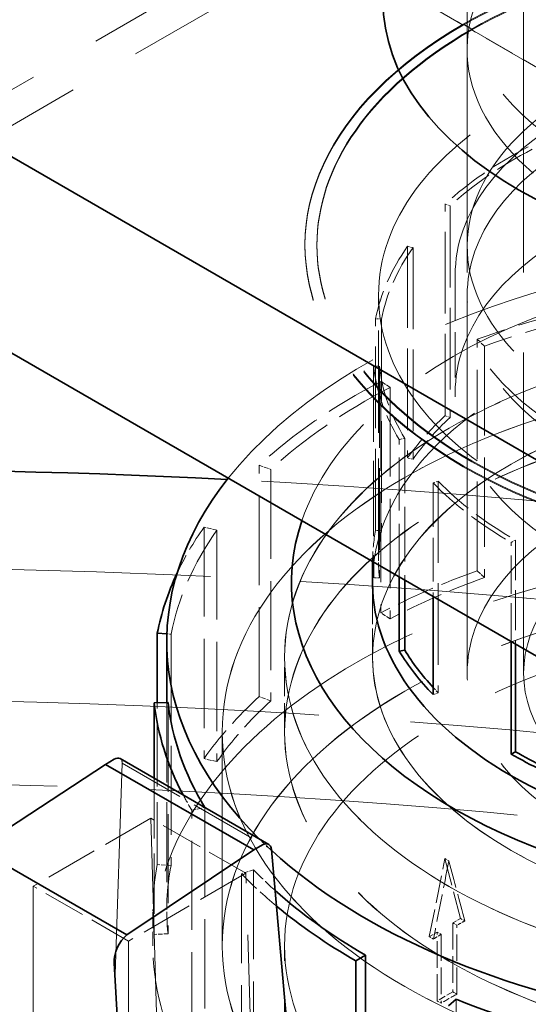
# Model space of a CAD drawing. Units: millimetres. Extents: x -5794 to 12411, y 140 to 4355.
# Drawn here: x 11916 to 11959, y 3543 to 3625 of the extents above; entities that cross this region are included whole.
import ezdxf

# ---------------------------------------------------------------- set-up
doc = ezdxf.new("R2010")
doc.units = ezdxf.units.MM
doc.header["$LTSCALE"] = 14
doc.linetypes.add('DASHED', pattern=[0.2068, 0.1655, -0.0413])
doc.layers.add('Hidden (ISO)', color=1, linetype='DASHED', lineweight=18, true_color=0xff0000)
doc.layers.add('Visible (ISO)', color=7, linetype='Continuous', lineweight=35)

msp = doc.modelspace()

# ---------------------------------------------------------------- linework, layer by layer
at = {"layer": 'Hidden (ISO)', "ltscale": 11.51330947875977}
for p, q in [((11953.44968083016, 3570.258421032399), (11953.44968083016, 3651.908079125173)), ((11958.14968083016, 3570.258421032399), (11958.14968083016, 3651.908079125173))]:
    msp.add_line(p, q, dxfattribs=at)
at = {"layer": 'Hidden (ISO)', "ltscale": 10.36197853088379}
for p, q in [((11946.64459430253, 3633.775616433667), (11904.21818743134, 3609.280719005835)), ((11896.56133318184, 3607.845841135407), (11938.98774005304, 3632.340738563238))]:
    msp.add_line(p, q, dxfattribs=at)
at = {"layer": 'Hidden (ISO)', "ltscale": 2.719579458236694}
for p, q in [((11938.98774005304, 3632.340738563238), (11953.12987567677, 3624.175772753961)), ((11953.12987567677, 3624.175772753962), (11938.98774005304, 3632.340738563238)), ((11953.44968083016, 3605.804599683087), (11953.44968083016, 3622.134531301642))]:
    msp.add_line(p, q, dxfattribs=at)
at = {"layer": 'Hidden (ISO)', "ltscale": 0.0134983966127038}
for p, q in [((11953.12987567677, 3624.257422412054), (11953.12987567677, 3624.175772753961)), ((11953.12987567677, 3624.175772753962), (11953.12987567677, 3624.257422412054)), ((11953.83698245795, 3623.767524463497), (11953.83698245795, 3623.84917412159)), ((11953.83698245795, 3623.84917412159), (11953.83698245795, 3623.767524463497)), ((11939.94968083016, 3605.804599683087), (11939.94968083016, 3605.88624934118)), ((11940.94968083016, 3605.804599683087), (11940.94968083016, 3605.88624934118))]:
    msp.add_line(p, q, dxfattribs=at)
at = {"layer": 'Hidden (ISO)', "ltscale": 0.1358839720487595}
for p, q in [((11953.83698245795, 3623.84917412159), (11953.12987567677, 3624.257422412054)), ((11953.12987567677, 3624.257422412054), (11953.83698245795, 3623.84917412159))]:
    msp.add_line(p, q, dxfattribs=at)
at = {"layer": 'Hidden (ISO)', "ltscale": 1.699699640274048}
for p, q in [((11953.83698245795, 3623.767524463497), (11962.67581722279, 3618.664420832699)), ((11962.67581722279, 3618.664420832699), (11953.83698245795, 3623.767524463497))]:
    msp.add_line(p, q, dxfattribs=at)
at = {"layer": 'Hidden (ISO)', "ltscale": 2.932660579681396}
for p, q in [((11951.61838272673, 3591.685162440019), (11951.61838272673, 3609.294510478272)), ((11952.03327758436, 3609.14399773561), (11952.03327758436, 3591.534649697357)), ((11948.48796938262, 3605.769153657107), (11948.48796938262, 3588.159805618854)), ((11948.94183039137, 3605.662523166253), (11948.94183039137, 3588.053175128)), ((11945.83219968766, 3582.138120853735), (11945.83219968766, 3599.747468891988)), ((11946.31911867051, 3599.715793958986), (11946.31911867051, 3582.106445920733)), ((11946.15017935329, 3595.80467729042), (11946.15017935329, 3578.195329252167)), ((11951.04324542702, 3586.223748388185), (11951.04324542702, 3568.614400349931))]:
    msp.add_line(p, q, dxfattribs=at)
at = {"layer": 'Hidden (ISO)', "ltscale": 0.06653214246034622}
for p, q in [((11952.03327758436, 3609.14399773561), (11951.61838272673, 3609.294510478272)), ((11948.48796938262, 3605.769153657107), (11948.94183039137, 3605.662523166253)), ((11946.31911867051, 3599.715793958986), (11945.83219968766, 3599.747468891987)), ((11945.66113097455, 3595.787054547084), (11946.15017935329, 3595.80467729042)), ((11952.03327758436, 3591.534649697357), (11951.61838272673, 3591.685162440019)), ((11948.25621636461, 3589.789862533094), (11947.79371353276, 3589.696426047481)), ((11948.94183039137, 3588.053175128), (11948.48796938262, 3588.159805618854)), ((11950.61587170747, 3586.085362811097), (11951.04324542702, 3586.223748388185)), ((11946.31911867051, 3582.106445920733), (11945.83219968766, 3582.138120853734)), ((11957.46090471153, 3581.332155911233), (11957.11442238875, 3581.132114248905)), ((11946.15017935329, 3578.195329252167), (11945.66113097455, 3578.177706508832)), ((11951.04324542702, 3568.614400349931), (11950.61587170747, 3568.476014772844))]:
    msp.add_line(p, q, dxfattribs=at)
at = {"layer": 'Hidden (ISO)', "ltscale": 1.631707668304443}
msp.add_line((11952.44968083016, 3603.355109940304), (11952.44968083016, 3593.557150969172), dxfattribs=at)
at = {"layer": 'Hidden (ISO)', "ltscale": 3.680572509765625}
msp.add_line((11946.07468083016, 3579.593460164761), (11946.07468083016, 3601.693539398118), dxfattribs=at)
at = {"layer": 'Hidden (ISO)', "ltscale": 5.235282897949219}
msp.add_line((11953.44968083016, 3601.693539398118), (11953.44968083016, 3570.258421032399), dxfattribs=at)
at = {"layer": 'Hidden (ISO)', "ltscale": 3.205954313278198}
for p, q in [((11954.27803162093, 3578.783763221915), (11954.27803162093, 3598.034064470298)), ((11954.89146460512, 3597.470412989945), (11954.89146460512, 3578.220111741562)), ((11946.26760150842, 3594.530896437814), (11946.26760150842, 3575.280595189431)), ((11947.04124309485, 3594.03730831811), (11947.04124309485, 3574.787007069727)), ((11936.13603074347, 3568.309474131673), (11936.13603074347, 3587.559775380055)), ((11937.1123037452, 3587.205609681507), (11937.1123037452, 3567.955308433124)), ((11931.55154378074, 3582.396894121573), (11931.55154378074, 3563.14659287319)), ((11932.61950652173, 3582.145986048195), (11932.61950652173, 3562.895684799812)), ((11928.80792210774, 3573.503610227669), (11928.80792210775, 3554.253308979286)), ((11928.562402761, 3567.819588146023), (11928.562402761, 3548.56928689764)), ((11930.53480683816, 3539.60810064164), (11930.53480683816, 3558.858401890023)), ((11931.62310431801, 3559.078263661275), (11931.62310431801, 3539.827962412892)), ((11935.67349096595, 3553.895633414458), (11935.67349096595, 3534.645332166075)), ((11934.66785443811, 3553.570003678985), (11934.66785443811, 3534.319702430602)), ((11952.54433290564, 3543.131931855401), (11952.54433290564, 3523.881630607018))]:
    msp.add_line(p, q, dxfattribs=at)
at = {"layer": 'Hidden (ISO)', "ltscale": 0.1566895097494125}
for p, q in [((11954.27803162093, 3598.034064470298), (11954.89146460512, 3597.470412989945)), ((11947.04124309485, 3594.03730831811), (11946.26760150842, 3594.530896437814)), ((11936.13603074347, 3587.559775380055), (11937.1123037452, 3587.205609681507)), ((11932.61950652173, 3582.145986048195), (11931.55154378074, 3582.396894121573)), ((11954.89146460512, 3578.220111741562), (11954.27803162093, 3578.783763221915)), ((11947.04124309485, 3574.787007069727), (11946.26760150842, 3575.280595189431)), ((11937.1123037452, 3567.955308433124), (11936.13603074347, 3568.309474131673)), ((11932.61950652173, 3562.895684799812), (11931.55154378074, 3563.14659287319)), ((11930.53480683816, 3558.858401890023), (11931.62310431801, 3559.078263661275)), ((11928.80792210775, 3554.253308979286), (11927.66217192974, 3554.32784203592)), ((11935.67349096595, 3553.895633414458), (11934.66785443811, 3553.570003678985)), ((11928.562402761, 3548.56928689764), (11927.41164198407, 3548.527819503628))]:
    msp.add_line(p, q, dxfattribs=at)
at = {"layer": 'Hidden (ISO)', "ltscale": 2.712761640548706}
msp.add_line((11945.66113097455, 3595.787054547084), (11945.66113097455, 3579.498059662634), dxfattribs=at)
at = {"layer": 'Hidden (ISO)', "ltscale": 1.903452634811401}
msp.add_line((11947.79371353276, 3578.266812548577), (11947.79371353276, 3589.696426047481), dxfattribs=at)
at = {"layer": 'Hidden (ISO)', "ltscale": 1.963486075401306}
msp.add_line((11948.25621636461, 3589.789862533094), (11948.25621636461, 3577.999786414109), dxfattribs=at)
at = {"layer": 'Hidden (ISO)', "ltscale": 1.573410868644714}
msp.add_line((11950.61587170747, 3586.085362811097), (11950.61587170747, 3576.637438766714), dxfattribs=at)
at = {"layer": 'Hidden (ISO)', "ltscale": 1.373338103294373}
msp.add_line((11957.11442238875, 3572.885498781535), (11957.11442238875, 3581.132114248905), dxfattribs=at)
at = {"layer": 'Hidden (ISO)', "ltscale": 1.439970254898071}
msp.add_line((11957.46090471153, 3581.332155911233), (11957.46090471153, 3572.685457119207), dxfattribs=at)
at = {"layer": 'Hidden (ISO)', "ltscale": 0.008437462151050568}
msp.add_line((11945.58468083016, 3579.542198174074), (11945.58468083016, 3579.593460164761), dxfattribs=at)
at = {"layer": 'Hidden (ISO)', "ltscale": 1.036373615264893}
for p, q in [((11945.57468083016, 3571.582800968407), (11945.57468083016, 3577.806160389982)), ((11938.25318083016, 3565.359441546833), (11938.25318083016, 3571.582800968408))]:
    msp.add_line(p, q, dxfattribs=at)
at = {"layer": 'Hidden (ISO)', "ltscale": 0.952409565448761}
msp.add_line((11945.58468083016, 3571.574636002599), (11945.58468083016, 3577.29384538272), dxfattribs=at)
at = {"layer": 'Hidden (ISO)', "ltscale": 0.0471532978117466}
msp.add_line((11928.46261539537, 3573.526073034347), (11928.80792210774, 3573.503610227669), dxfattribs=at)
at = {"layer": 'Hidden (ISO)', "ltscale": 1.035013675689697}
msp.add_line((11938.26318083016, 3565.359441546833), (11938.26318083016, 3571.574636002599), dxfattribs=at)
at = {"layer": 'Hidden (ISO)', "ltscale": 2.241489171981812}
msp.add_line((11927.66217192974, 3554.32784203592), (11927.66217192974, 3567.787148539694), dxfattribs=at)
at = {"layer": 'Hidden (ISO)', "ltscale": 2.866891384124756}
msp.add_line((11928.45268083016, 3567.815634342045), (11928.45268083016, 3550.601189204235), dxfattribs=at)
at = {"layer": 'Hidden (ISO)', "ltscale": 2.961252927780151}
for p, q in [((11933.06468083016, 3547.578414628014), (11933.06468083016, 3565.359441546833)), ((11933.07468083016, 3565.359441546833), (11933.07468083016, 3547.578414628014))]:
    msp.add_line(p, q, dxfattribs=at)
at = {"layer": 'Hidden (ISO)', "ltscale": 11.14198684692383}
msp.add_line((11923.08531674691, 3512.951480641204), (11924.74849073911, 3562.759303211491), dxfattribs=at)
at = {"layer": 'Hidden (ISO)', "ltscale": 2.389631271362305}
msp.add_line((11924.74849073911, 3562.759303211491), (11937.1749200684, 3555.584900893164), dxfattribs=at)
at = {"layer": 'Hidden (ISO)', "ltscale": 2.162024736404419}
msp.add_line((11927.41164198407, 3561.509992811874), (11927.41164198407, 3548.527819503628), dxfattribs=at)
at = {"layer": 'Hidden (ISO)', "ltscale": 1.879090905189514}
for p, q in [((11927.12192877481, 3558.182113578827), (11917.35027254873, 3552.540445226268)), ((11935.0415247241, 3553.609732725631), (11925.26986849802, 3547.968064373073))]:
    msp.add_line(p, q, dxfattribs=at)
at = {"layer": 'Hidden (ISO)', "ltscale": 1.522920489311218}
for p, q in [((11935.0415247241, 3553.609732725631), (11927.12192877481, 3558.182113578827)), ((11925.26986849802, 3547.968064373073), (11917.35027254873, 3552.540445226268))]:
    msp.add_line(p, q, dxfattribs=at)
at = {"layer": 'Hidden (ISO)', "ltscale": 7.412342071533203}
for p, q in [((11927.12192877481, 3558.182113578827), (11928.40706669909, 3514.441870137221)), ((11936.32666264838, 3509.869489284025), (11935.0415247241, 3553.609732725631))]:
    msp.add_line(p, q, dxfattribs=at)
at = {"layer": 'Hidden (ISO)', "ltscale": 0.9864999055862427}
for p, q in [((11950.29377869134, 3548.342053764823), (11951.60007490441, 3554.8248896013)), ((11951.60007490441, 3554.8248896013), (11952.90637111747, 3549.850434705337))]:
    msp.add_line(p, q, dxfattribs=at)
at = {"layer": 'Hidden (ISO)', "ltscale": 0.06339975446462631}
msp.add_line((11951.60007490441, 3554.8248896013), (11951.93026902248, 3554.634251938343), dxfattribs=at)
at = {"layer": 'Hidden (ISO)', "ltscale": 14.22469329833984}
for p, q in [((11917.35027254873, 3552.540445226268), (11917.35027254873, 3451.662292652647)), ((11925.26986849802, 3447.089911799452), (11925.26986849802, 3547.968064373073))]:
    msp.add_line(p, q, dxfattribs=at)
at = {"layer": 'Hidden (ISO)', "ltscale": 0.5033299922943115}
msp.add_line((11927.29968083016, 3547.578414628014), (11927.29968083016, 3550.601189204235), dxfattribs=at)
at = {"layer": 'Hidden (ISO)', "ltscale": 0.1255071610212326}
for p, q in [((11952.90637111747, 3549.850434705337), (11952.25322301094, 3549.473339470208)), ((11950.94692679787, 3548.71914899995), (11950.29377869134, 3548.342053764823))]:
    msp.add_line(p, q, dxfattribs=at)
at = {"layer": 'Hidden (ISO)', "ltscale": 0.06837090104818344}
for p, q in [((11952.90637111747, 3549.850434705337), (11953.26241484803, 3549.64487276166)), ((11950.29377869134, 3548.342053764823), (11950.64982242189, 3548.136491821145))]:
    msp.add_line(p, q, dxfattribs=at)
at = {"layer": 'Hidden (ISO)', "ltscale": 0.06464217603206635}
for p, q in [((11950.94692679787, 3548.71914899995), (11951.28358142151, 3548.52478136237)), ((11952.25322301094, 3549.473339470208), (11952.58987763458, 3549.278971832627)), ((11950.94692679787, 3542.990503633812), (11951.28358142151, 3542.796135996231)), ((11952.25322301094, 3543.744694104069), (11952.58987763458, 3543.550326466488))]:
    msp.add_line(p, q, dxfattribs=at)
at = {"layer": 'Hidden (ISO)', "ltscale": 0.9539811015129089}
for p, q in [((11950.94692679787, 3542.990503633812), (11950.94692679787, 3548.71914899995)), ((11952.25322301094, 3549.473339470208), (11952.25322301094, 3543.744694104069)), ((11952.58987763458, 3543.550326466488), (11952.58987763458, 3549.278971832627)), ((11951.28358142151, 3548.52478136237), (11951.28358142151, 3542.796135996231))]:
    msp.add_line(p, q, dxfattribs=at)
at = {"layer": 'Hidden (ISO)', "ltscale": 5.907799243927002}
msp.add_line((11938.25318083016, 3512.105265924941), (11938.25318083016, 3547.578414628014), dxfattribs=at)
at = {"layer": 'Hidden (ISO)', "ltscale": 0.2511143088340759}
msp.add_line((11952.25322301094, 3543.744694104069), (11950.94692679787, 3542.990503633812), dxfattribs=at)
at = {"layer": 'Hidden (ISO)', "ltscale": 13.67230892181396}
for centre, major_axis, ratio in [((11984.94968083016, 3626.18843682595), (-31.49999999999981, 8.93729534823251e-14), 0.5773502691896281), ((11984.94968083016, 3601.693539398118), (-31.5, -2.176037128265307e-13), 0.577350269189621), ((11984.94968083016, 3570.2584210324), (-31.5, -2.176037128265307e-13), 0.577350269189621), ((11984.94968083016, 3570.2584210324), (31.49999999999989, -1.553340789328673e-12), 0.5773502691896184)]:
    msp.add_ellipse(centre, major_axis=major_axis, ratio=ratio, dxfattribs=at)
at = {"layer": 'Hidden (ISO)', "ltscale": 12.34616088867188}
msp.add_ellipse((11984.94968083016, 3622.134531301642), major_axis=(-31.5, 1.942890293094024e-15), ratio=0.5773502691896256, start_param=5.497787143782133, end_param=7.767285792278097, dxfattribs=at)
at = {"layer": 'Hidden (ISO)', "ltscale": 12.20741844177246}
for centre, major_axis, ratio, start_param in [((11984.94968083016, 3605.886249341181), (44.99999999999999, -5.828670879282073e-15), 0.5773502691896255, 5.497787143782141), ((11984.94968083016, 3605.804599683088), (44.99999999999999, -5.828670879282073e-15), 0.5773502691896255, 5.497787143782141), ((11984.94968083016, 3605.88624934118), (-44.99999999999998, -1.942890293094024e-15), 0.5773502691896257, 5.49778714378214), ((11984.94968083016, 3605.804599683087), (-44.99999999999998, 0), 0.5773502691896257, 5.49778714378214)]:
    msp.add_ellipse(centre, major_axis=major_axis, ratio=ratio, start_param=start_param, end_param=8.639379797371934, dxfattribs=at)
at = {"layer": 'Hidden (ISO)', "ltscale": 11.93614196777344}
for centre, major_axis in [((11984.94968083016, 3605.886249341181), (43.99999999999999, -2.622901895676932e-12)), ((11984.94968083016, 3605.804599683088), (43.99999999999999, -2.622901895676932e-12)), ((11984.94968083016, 3605.88624934118), (-43.99999999999999, 2.628730566556214e-12)), ((11984.94968083016, 3605.804599683087), (-43.99999999999999, 2.628730566556214e-12))]:
    msp.add_ellipse(centre, major_axis=major_axis, ratio=0.5773502691896255, start_param=5.49778714378238, end_param=8.639379797372172, dxfattribs=at)
at = {"layer": 'Hidden (ISO)', "ltscale": 14.06113719940186}
msp.add_ellipse((11984.94968083016, 3601.693539398118), major_axis=(38.87500000000001, 2.591815650987428e-12), ratio=0.577350269189621, dxfattribs=at)
at = {"layer": 'Hidden (ISO)', "ltscale": 14.10634994506836}
for centre in [(11984.94968083016, 3603.355109940304), (11984.94968083016, 3593.557150969172)]:
    msp.add_ellipse(centre, major_axis=(32.49999999999998, 1.937061622214743e-12), ratio=0.5773502691896256, dxfattribs=at)
at = {"layer": 'Hidden (ISO)', "ltscale": 11.39358997344971}
msp.add_ellipse((11984.94968083016, 3605.804599683087), major_axis=(-31.5, 0), ratio=0.5773502691896256, start_param=5.497787143782133, end_param=8.639379797371927, dxfattribs=at)
at = {"layer": 'Hidden (ISO)', "ltscale": 1.468048453330994}
for major_axis, ratio, start_param, end_param in [((39.3650000000001, -2.080835503903699e-12), 0.577350269189621, 2.306327940097114, 2.580593965487655), ((-39.36500000000019, -2.671474153004283e-13), 0.5773502691896208, 5.89671954427652, 6.17098556956373), ((-39.36500000000046, -2.729760861797104e-13), 0.5773502691896208, 0.06233318758359196, 0.3365992128994284), ((-39.36499999999988, -2.758904216193514e-13), 0.5773502691896208, 0.5111321380987981, 0.78539816339745)]:
    msp.add_ellipse((11984.94968083016, 3597.202808203016), major_axis=major_axis, ratio=ratio, start_param=start_param, end_param=end_param, dxfattribs=at)
at = {"layer": 'Hidden (ISO)', "ltscale": 1.449773550033569}
for major_axis, ratio, start_param, end_param in [((38.87500000000008, -2.045863478628007e-12), 0.577350269189621, 2.3063279400971, 2.580593965487669), ((-38.87500000000006, -2.700617507400693e-13), 0.5773502691896212, 5.896719544276547, 6.170985569563716), ((-38.8749999999995, -2.613187444211462e-13), 0.5773502691896212, 0.06233318758355821, 0.3365992128993636), ((-38.87499999999992, -2.622901895676932e-13), 0.5773502691896208, 0.5111321380988265, 0.7853981633974412)]:
    msp.add_ellipse((11984.94968083016, 3597.202808203016), major_axis=major_axis, ratio=ratio, start_param=start_param, end_param=end_param, dxfattribs=at)
at = {"layer": 'Hidden (ISO)', "ltscale": 11.611496925354}
msp.add_ellipse((11984.94968083016, 3572.914395677702), major_axis=(56.49700000000001, 3.885780586188048e-13), ratio=0.5773502691896208, start_param=0.3325726356151835, end_param=2.712706564374255, dxfattribs=at)
at = {"layer": 'Hidden (ISO)', "ltscale": 11.51218795776367}
msp.add_ellipse((11984.94968083016, 3577.806160389983), major_axis=(46.12000000000003, 3.128053371881379e-13), ratio=0.5773502691896211, start_param=0.05676410206950093, end_param=2.94749152617604, dxfattribs=at)
at = {"layer": 'Hidden (ISO)', "ltscale": 14.63453197479248}
msp.add_ellipse((11984.94968083016, 3577.806160389983), major_axis=(39.37500000000001, 2.666616927271548e-13), ratio=0.5773502691896211, start_param=6.174057451294823, end_param=9.40224003696636, dxfattribs=at)
at = {"layer": 'Hidden (ISO)', "ltscale": 2.150001764297485}
for centre, major_axis, ratio, start_param, end_param in [((11984.94968083016, 3569.851490452619), (57.64999999999992, -3.040623308692147e-12), 0.577350269189621, 1.857528989610278, 2.131795014897506), ((11984.94968083016, 3569.851490452618), (57.65000000000006, -3.054223540743806e-12), 0.5773502691896208, 2.306327940097114, 2.580593965487671)]:
    msp.add_ellipse(centre, major_axis=major_axis, ratio=ratio, start_param=start_param, end_param=end_param, dxfattribs=at)
at = {"layer": 'Hidden (ISO)', "ltscale": 2.10699987411499}
for centre, major_axis, ratio, start_param, end_param in [((11984.94968083016, 3569.851490452618), (56.49700000000013, -2.974565038726952e-12), 0.577350269189621, 1.857528989610287, 2.131795014897504), ((11984.94968083016, 3569.851490452619), (56.4969999999997, -2.98816527077861e-12), 0.5773502691896207, 2.306327940097118, 2.580593965487672), ((11984.94968083016, 3569.851490452618), (-56.49700000000031, -3.880923360455313e-13), 0.5773502691896211, 5.896719544276536, 6.170985569563716)]:
    msp.add_ellipse(centre, major_axis=major_axis, ratio=ratio, start_param=start_param, end_param=end_param, dxfattribs=at)
at = {"layer": 'Hidden (ISO)', "ltscale": 12.66763782501221}
for centre, major_axis in [((11984.94968083016, 3571.582800968408), (46.69650000000001, 3.110567359243532e-12)), ((11984.94968083016, 3565.359441546834), (46.69650000000001, 3.110567359243532e-12)), ((11984.94968083016, 3547.578414628015), (46.6965, 3.225197886536081e-13))]:
    msp.add_ellipse(centre, major_axis=major_axis, ratio=0.577350269189621, dxfattribs=at)
at = {"layer": 'Hidden (ISO)', "ltscale": 12.66492557525635}
for centre, major_axis, ratio in [((11984.94968083016, 3571.5746360026), (-46.68650000000001, -3.096967127191875e-12), 0.5773502691896211), ((11984.94968083016, 3565.359441546834), (46.68650000000002, 3.166911177743259e-13), 0.577350269189621)]:
    msp.add_ellipse(centre, major_axis=major_axis, ratio=ratio, dxfattribs=at)
at = {"layer": 'Hidden (ISO)', "ltscale": 13.05515575408936}
msp.add_ellipse((11900.09686708778, 3356.77314250013), major_axis=(384.9999999999999, 3.740063814205997e-14), ratio=0.5773502691896256, start_param=0, end_param=2.356194490192346, dxfattribs=at)
at = {"layer": 'Hidden (ISO)', "ltscale": 12.5112476348877}
for centre in [(11984.94968083016, 3565.359441546834), (11984.94968083016, 3547.578414628015)]:
    msp.add_ellipse(centre, major_axis=(-51.88500000000003, -3.456401831414269e-12), ratio=0.577350269189621, dxfattribs=at)
at = {"layer": 'Hidden (ISO)', "ltscale": 12.5088357925415}
for centre, major_axis in [((11984.94968083016, 3565.359441546834), (51.875, 3.440858709069517e-12)), ((11984.94968083016, 3547.578414628015), (-51.87500000000001, -3.574918139293004e-13))]:
    msp.add_ellipse(centre, major_axis=major_axis, ratio=0.5773502691896211, dxfattribs=at)
at = {"layer": 'Hidden (ISO)', "ltscale": 12.20741844177246}
msp.add_ellipse((11984.94968083016, 3571.582800968408), major_axis=(39.37500000000001, 2.611244553918368e-12), ratio=0.577350269189621, dxfattribs=at)
at = {"layer": 'Hidden (ISO)', "ltscale": 12.20431804656982}
msp.add_ellipse((11984.94968083016, 3571.5746360026), major_axis=(-39.36500000000001, -2.622901895676932e-12), ratio=0.5773502691896211, dxfattribs=at)
at = {"layer": 'Hidden (ISO)', "ltscale": 0.9341763257980347}
msp.add_ellipse((11984.94968083016, 3579.593460164762), major_axis=(-39.36500000000061, -2.758904216193513e-13), ratio=0.5773502691896211, start_param=5.722186619077096, end_param=5.896719544276539, dxfattribs=at)
at = {"layer": 'Hidden (ISO)', "ltscale": 0.9225468039512634}
for major_axis, ratio, start_param, end_param in [((-38.8749999999994, -2.642330798607873e-13), 0.5773502691896208, 5.722186619077114, 5.896719544276547), ((-38.87499999999951, -2.613187444211462e-13), 0.5773502691896211, 6.170985569563738, 6.345518494763167)]:
    msp.add_ellipse((11984.94968083016, 3579.593460164762), major_axis=major_axis, ratio=ratio, start_param=start_param, end_param=end_param, dxfattribs=at)
at = {"layer": 'Hidden (ISO)', "ltscale": 13.23826694488525}
msp.add_ellipse((11900.09686708778, 3356.773142500132), major_axis=(365.9999999999994, -3.108624468950438e-14), ratio=0.5773502691896257, start_param=5.497787143782137, end_param=8.63937979737193, dxfattribs=at)
at = {"layer": 'Hidden (ISO)', "ltscale": 13.45505809783936}
msp.add_ellipse((11900.09686708778, 3364.938108309407), major_axis=(385.0000000000014, 3.885780586188048e-14), ratio=0.5773502691896257, start_param=1.079219334566758, end_param=1.483947470984385, dxfattribs=at)
at = {"layer": 'Hidden (ISO)', "ltscale": 14.54039192199707}
msp.add_ellipse((11984.94968083016, 3570.2584210324), major_axis=(-26.7999999999999, -2.778333119124455e-13), ratio=0.5773502691896184, dxfattribs=at)
at = {"layer": 'Hidden (ISO)', "ltscale": 12.64278316497803}
msp.add_ellipse((11984.94968083016, 3547.578414628015), major_axis=(57.65000000000003, 3.780257357144379e-13), ratio=0.577350269189621, start_param=4.451797161435132e-15, end_param=3.809545863891194, dxfattribs=at)
at = {"layer": 'Hidden (ISO)', "ltscale": 0.9580861926078796}
msp.add_ellipse((11984.94968083016, 3569.851490452619), major_axis=(-57.64999999999657, -3.914923940584458e-13), ratio=0.5773502691896208, start_param=5.89671954427654, end_param=6.018945340952419, dxfattribs=at)
at = {"layer": 'Hidden (ISO)', "ltscale": 0.6125936508178711}
msp.add_ellipse((11984.94968083016, 3579.593460164762), major_axis=(-39.36499999999881, -2.705474733133428e-13), ratio=0.577350269189621, start_param=6.170985569563725, end_param=6.285443374150318, dxfattribs=at)
at = {"layer": 'Hidden (ISO)', "ltscale": 13.24575042724609}
msp.add_ellipse((11900.09686708778, 3356.773142500132), major_axis=(353.9999999999995, -2.115418951120774e-11), ratio=0.5773502691896257, start_param=5.49778714378238, end_param=8.639379797372174, dxfattribs=at)
at = {"layer": 'Hidden (ISO)', "ltscale": 1.368146657943726}
for centre, major_axis, ratio, start_param, end_param in [((11984.94968083016, 3550.601189204235), (57.65000000000148, -3.04645197957143e-12), 0.577350269189621, 2.13179501489755, 2.306327940097049), ((11984.94968083016, 3550.601189204236), (-57.64999999999858, -3.963496197911808e-13), 0.5773502691896208, 5.722186619077109, 5.896719544276539), ((11984.94968083016, 3550.601189204236), (-57.64999999999976, -3.910066714851723e-13), 0.5773502691896211, 6.170985569563716, 6.345518494763145)]:
    msp.add_ellipse(centre, major_axis=major_axis, ratio=ratio, start_param=start_param, end_param=end_param, dxfattribs=at)
at = {"layer": 'Hidden (ISO)', "ltscale": 1.340781688690186}
for major_axis, ratio, start_param, end_param in [((-56.49699999999882, -3.866351683257108e-13), 0.577350269189621, 5.273387668487171, 5.447920593686622), ((-56.49699999999983, -3.885780586188047e-13), 0.577350269189621, 5.722186619077105, 5.896719544276549), ((-56.49699999999971, -3.861494457524372e-13), 0.5773502691896211, 6.170985569563715, 6.345518494763154)]:
    msp.add_ellipse((11984.94968083016, 3550.601189204236), major_axis=major_axis, ratio=ratio, start_param=start_param, end_param=end_param, dxfattribs=at)
at = {"layer": 'Hidden (ISO)', "ltscale": 0.1211983114480972}
msp.add_ellipse((11984.94968083011, 3579.593460164746), major_axis=(38.87499999994228, 2.587929870401241e-12), ratio=0.577350269189621, start_param=3.629779338455759, end_param=3.65272479168826, dxfattribs=at)
at = {"layer": 'Hidden (ISO)', "ltscale": 0.09829895198345184}
msp.add_ellipse((11924.03967274093, 3562.302099619103), major_axis=(-0.5488313724385957, -0.8373006270454694), ratio=0.5357520936096284, start_param=2.449757085251199, end_param=3.171948527218693, dxfattribs=at)
at = {"layer": 'Hidden (ISO)', "ltscale": 0.3126956224441528}
msp.add_ellipse((11984.94968083016, 3569.851490452619), major_axis=(-57.65000000000499, -3.885780586188048e-13), ratio=0.5773502691896211, start_param=0.2966991438193718, end_param=0.3365992128993991, dxfattribs=at)
at = {"layer": 'Hidden (ISO)'}
msp.add_ellipse((11984.94979353464, 3569.851513220724), major_axis=(-56.49711940460038, -3.885780586188047e-13), ratio=0.5773502691896207, start_param=0.3365872100655452, end_param=0.3365992128745727, dxfattribs=at)
at = {"layer": 'Hidden (ISO)', "ltscale": 0.2621392011642456}
msp.add_ellipse((11984.94968083016, 3572.914395677703), major_axis=(56.49700000000386, 3.76143560743003e-12), ratio=0.577350269189621, start_param=3.670797022252994, end_param=3.704930811023054, dxfattribs=at)
at = {"layer": 'Hidden (ISO)', "ltscale": 0.9865165948867798}
for major_axis, ratio, start_param, end_param in [((30.41072777895427, 164.8430447084234), 0.2149716031901263, 1.494618258394269, 1.534190047567386), ((39.22948528292162, -126.935699963698), 0.1995501147342644, 4.500329240061059, 4.539901029234179)]:
    msp.add_ellipse((11984.94968083016, 3535.570485642698), major_axis=major_axis, ratio=ratio, start_param=start_param, end_param=end_param, dxfattribs=at)
at = {"layer": 'Hidden (ISO)', "ltscale": 0.474848598241806}
msp.add_ellipse((11984.94968083015, 3569.851490452616), major_axis=(-56.49699999999186, -3.924638392049929e-13), ratio=0.5773502691896208, start_param=0.511132138098831, end_param=0.5729527805062551, dxfattribs=at)
at = {"layer": 'Hidden (ISO)', "ltscale": 0.7492260336875916}
msp.add_ellipse((11984.94968083016, 3569.851490452619), major_axis=(-57.65000000000197, -3.96349619791181e-13), ratio=0.577350269189621, start_param=0.5111321380988363, end_param=0.6067158312416812, dxfattribs=at)
at = {"layer": 'Hidden (ISO)', "ltscale": 0.1255645453929901}
for centre, major_axis, start_param, end_param in [((11984.94968083012, 3529.841840276505), (46.69649999993614, -2.471356452815599e-12), 2.316622701019474, 2.3364124688921), ((11984.94968083011, 3529.841840276505), (46.6964999999319, -2.463584891643222e-12), 2.375976511493111, 2.395766279365736)]:
    msp.add_ellipse(centre, major_axis=major_axis, ratio=0.577350269189621, start_param=start_param, end_param=end_param, dxfattribs=at)
at = {"layer": 'Hidden (ISO)', "ltscale": 13.51226234436035}
msp.add_ellipse((11984.94968083016, 3512.105265924941), major_axis=(-57.65000000000003, -3.924638392049929e-13), ratio=0.577350269189621, start_param=3.703595449971352, end_param=7.096544534606446, dxfattribs=at)
at = {"layer": 'Hidden (ISO)', "ltscale": 0.2511307001113892}
msp.add_ellipse((11984.94968083017, 3524.113194910335), major_axis=(46.69650000000994, -2.475242233401787e-12), ratio=0.577350269189621, start_param=2.336412468892089, end_param=2.375976511493114, dxfattribs=at)
at = {"layer": 'Visible (ISO)'}
for p, q in [((11988.48521473609, 3571.103494993659), (11896.56133318184, 3624.175772753961)), ((11988.48521473609, 3554.773563375104), (11896.56133318184, 3607.845841135407)), ((11945.58468083016, 3577.29384538272), (11945.58468083016, 3579.542198174074)), ((11945.66113097455, 3579.498059662634), (11945.66113097455, 3578.177706508832)), ((11947.79371353276, 3572.087078009227), (11947.79371353276, 3578.266812548577)), ((11948.25621636461, 3577.999786414109), (11948.25621636461, 3572.180514494842)), ((11950.61587170747, 3576.637438766714), (11950.61587170747, 3568.476014772844)), ((11927.66217192974, 3567.787148539694), (11927.66217192974, 3573.578143284303)), ((11927.66217192974, 3573.578143284303), (11928.46261539537, 3573.526073034346)), ((11928.45268083016, 3572.914395677702), (11928.45268083016, 3567.815634342045)), ((11957.11442238875, 3563.522766210652), (11957.11442238875, 3572.885498781535)), ((11957.46090471153, 3572.685457119207), (11957.46090471153, 3563.72280787298)), ((11948.25621636461, 3572.180514494842), (11947.79371353276, 3572.087078009227)), ((11928.562402761, 3567.819588146023), (11927.41164198407, 3567.778120752011)), ((11927.41164198407, 3567.778120752011), (11927.41164198407, 3561.509992811874)), ((11957.46090471153, 3563.72280787298), (11957.11442238875, 3563.522766210652)), ((11923.35871064345, 3562.668347549949), (11912.69679238057, 3555.663118823322)), ((11924.08911846694, 3563.09004870346), (11923.35871064345, 3562.668347549949)), ((11923.35871064345, 3562.668347549949), (11935.69249496955, 3555.54743384915)), ((11924.57463614902, 3563.147938894434), (11936.93738510909, 3556.010302454412)), ((11912.69679238057, 3555.663118823322), (11925.14120979683, 3548.478331078137)), ((11925.14120979683, 3548.478331078137), (11935.69249496955, 3555.54743384915)), ((11935.69249496955, 3555.54743384915), (11936.42290279303, 3555.969135002661)), ((11937.1749200684, 3555.584900893164), (11941.86533489725, 3502.189707176553)), ((11944.18497489476, 3546.315976507377), (11945.00026901346, 3546.786686786282)), ((11944.18497489476, 3527.065675258994), (11944.18497489476, 3546.315976507377)), ((11945.00026901346, 3546.786686786282), (11945.00026901346, 3527.536385537898)), ((11927.64985799639, 3484.957555581698), (11924.06996083109, 3546.139205657889)), ((11952.54433290564, 3543.131931855401), (11951.88299927452, 3542.586634741171))]:
    msp.add_line(p, q, dxfattribs=at)
for centre, major_axis, ratio, start_param, end_param in [((11984.94968083016, 3626.18843682595), (38.49999999999978, -9.163156344804693e-14), 0.5773502691896278, 3.141592653589796, 6.283185307179589), ((11900.09686708778, 3364.938108309409), (384.9999999999995, -2.295719170319899e-11), 0.5773502691896257, 1.483947470984493, 2.356194490192589), ((11984.94968083016, 3572.914395677702), (-56.49700000000003, -3.885780586188048e-13), 0.577350269189621, 5.854299217964034, 6.812389675843155), ((11984.94968083016, 3572.914395677702), (56.49700000000001, 3.76143560743003e-12), 0.5773502691896208, 3.704930811023079, 6.615757942794361), ((11984.94968083016, 3577.806160389983), (-46.12000000000002, -3.157196726277789e-13), 0.5773502691896211, 6.089084179765833, 9.481542062838898), ((11984.94968083017, 3579.593460164762), (-39.36500000000551, -2.710331958866163e-13), 0.577350269189621, 0.002258066970753703, 0.06233318758356265), ((11984.94968083016, 3569.851490452618), (-57.65000000000003, -3.953781746446339e-13), 0.577350269189621, 6.018945340952417, 6.170985569563718), ((11984.94968083016, 3577.806160389983), (-39.375, -2.687867289852264e-13), 0.5773502691896212, 6.260647383376566, 7.92793551075315), ((11984.94968083016, 3579.593460164762), (-39.36500000000025, -2.817190924986334e-13), 0.577350269189621, 0.3365992128994071, 0.511132138098799), ((11984.94968083016, 3579.593460164762), (-38.87500000000045, -2.671474153004283e-13), 0.5773502691896208, 0.3365992128994259, 0.4881866848663718), ((11984.94968083016, 3569.851490452618), (-57.64999999999925, -4.060640712566512e-13), 0.5773502691896208, 0.0623331875835742, 0.2966991438193727), ((11984.94968083016, 3569.851490452618), (-56.49700000000004, -3.866351683257108e-13), 0.577350269189621, 0.0623331875835671, 0.3365872100620022), ((11984.94968083016, 3579.593460164762), (-39.36500000000006, -2.720046410331634e-13), 0.5773502691896211, 0.78539816339745, 0.9599310885968695), ((11984.94968083016, 3579.593460164762), (38.87499999999984, 2.584044089815052e-12), 0.5773502691896211, 3.92699081698701, 4.092670418063795), ((11924.03967274093, 3562.302099619103), (-0.5488313724385957, -0.8373006270454694), 0.5357520936096284, 3.171948527218692, 3.957346686473584), ((11936.47234851318, 3555.124090915247), (0.4431974526103625, 0.8978905217110396), 0.6161013465999085, 5.520859486578793, 7.028449087803017), ((11984.94968083016, 3569.851490452619), (-56.49700000000013, -3.866351683257108e-13), 0.577350269189621, 0.5729527805062524, 0.785398163397466), ((11984.94968083016, 3569.851490452619), (-57.65000000000021, -3.96349619791181e-13), 0.5773502691896208, 0.6067158312416883, 0.7853981633974545), ((11925.48417439047, 3546.955702236218), (0.8863948997694494, 1.79578103237812), 0.6161013465999085, 0.919796654681841, 2.31606011106226), ((11984.94968083016, 3547.578414628015), (57.65000000000002, 3.827493877395229e-12), 0.5773502691896208, 3.809545863890886, 6.28318530717919), ((11984.94968083016, 3569.851490452619), (-56.49700000000048, -3.769207168602406e-13), 0.5773502691896211, 0.9599310885968677, 1.234197113895504)]:
    msp.add_ellipse(centre, major_axis=major_axis, ratio=ratio, start_param=start_param, end_param=end_param, dxfattribs=at)

doc.saveas('drawing.dxf')
